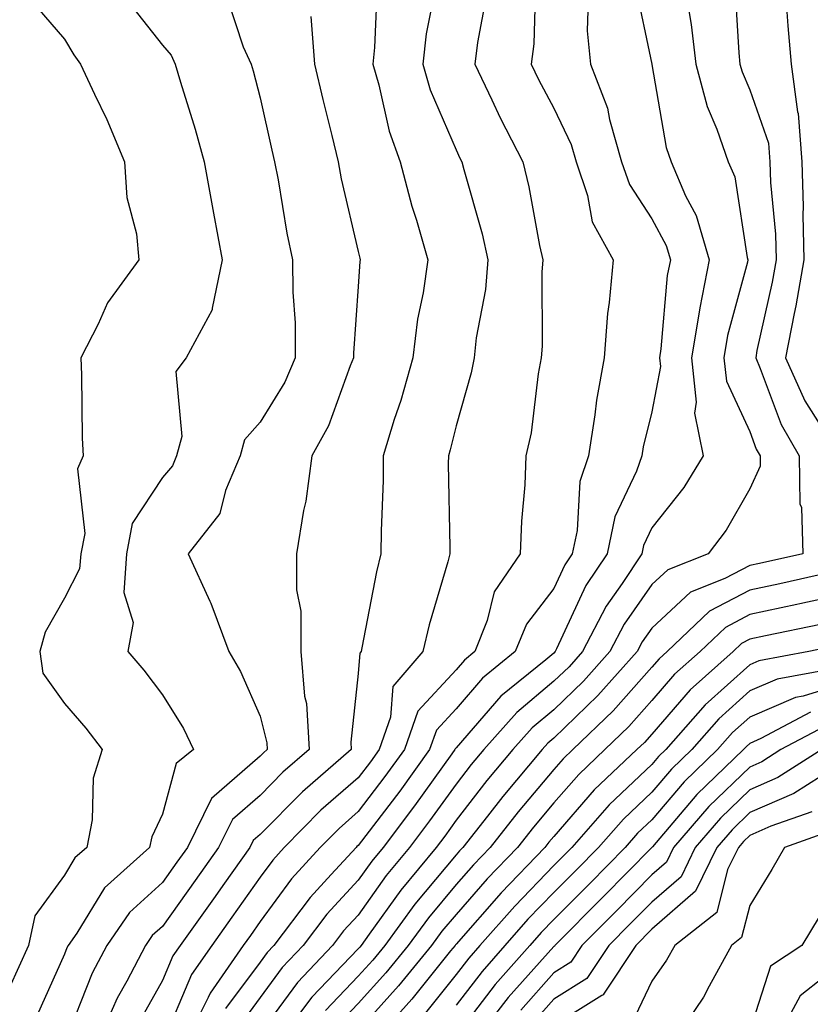
# Model space of a CAD drawing. Units: inches. Extents: x 984323 to 986963, y 7255658 to 7258298.
# Drawn here: x 985343 to 985424, y 7256066 to 7256166 of the extents above; entities that cross this region are included whole.
import ezdxf

# ---------------------------------------------------------------- set-up
doc = ezdxf.new("R2010")
doc.units = ezdxf.units.IN
doc.header["$MEASUREMENT"] = 0
doc.layers.add('Contour_98437255', color=7, linetype='Continuous', true_color=0xc456f4)

msp = doc.modelspace()

# ---------------------------------------------------------------- linework, layer by layer
at = {"layer": 'Contour_98437255'}
for points in [[(985416.48, 7256170.35, 3072), (985416.92, 7256163.05, 3072), (985417.04, 7256161.92, 3072), (985417.26, 7256161.13, 3072), (985418.05, 7256159.28, 3072), (985419.95, 7256153.82, 3072), (985420.1, 7256151.92, 3072), (985420.16, 7256149.81, 3072), (985420.69, 7256144.56, 3072), (985420.75, 7256141.92, 3072), (985420.34, 7256139.63, 3072), (985418.79, 7256132.66, 3072), (985418.66, 7256131.92, 3072), (985419.13, 7256130.84, 3072), (985421.25, 7256125.12, 3072), (985423.11, 7256121.92, 3072), (985423.15, 7256117.02, 3072), (985423.34, 7256116.63, 3072), (985423.46, 7256111.92, 3072), (985419.04, 7256110.93, 3072), (985418.05, 7256110.73, 3072), (985415.52, 7256109.39, 3072), (985411.99, 7256107.98, 3072), (985408.05, 7256104.32, 3072), (985407.05, 7256102.92, 3072), (985406.55, 7256101.92, 3072), (985402.54, 7256097.43, 3072), (985398.05, 7256093.1, 3072), (985397.41, 7256092.56, 3072), (985396.84, 7256091.92, 3072), (985392.83, 7256087.14, 3072), (985391.26, 7256085.13, 3072), (985388.73, 7256081.92, 3072), (985388.4, 7256081.57, 3072), (985388.05, 7256081.18, 3072), (985383.83, 7256076.14, 3072), (985380.76, 7256071.92, 3072), (985379.54, 7256070.43, 3072), (985378.05, 7256068.78, 3072), (985374.7, 7256065.27, 3072)], [(985380, 7256169.97, 3065), (985379.73, 7256163.6, 3065), (985379.54, 7256161.92, 3065), (985380.17, 7256159.8, 3065), (985381.2, 7256155.07, 3065), (985382.35, 7256151.92, 3065), (985383.54, 7256147.41, 3065), (985384, 7256145.97, 3065), (985385.17, 7256141.92, 3065), (985384.68, 7256138.55, 3065), (985384.12, 7256135.85, 3065), (985383.63, 7256131.92, 3065), (985382.41, 7256127.56, 3065), (985381.74, 7256125.61, 3065), (985380.61, 7256121.92, 3065), (985380.59, 7256119.38, 3065), (985380.4, 7256114.27, 3065), (985380.38, 7256111.92, 3065), (985379.91, 7256110.06, 3065), (985378.44, 7256102.31, 3065), (985378.35, 7256101.92, 3065), (985378.22, 7256101.75, 3065), (985378.05, 7256099.7, 3065), (985377.29, 7256092.68, 3065), (985377.34, 7256091.92, 3065), (985372.36, 7256087.61, 3065), (985368.05, 7256083.25, 3065), (985367.34, 7256082.63, 3065), (985366.99, 7256081.92, 3065), (985364.41, 7256078.28, 3065), (985363.28, 7256076.69, 3065), (985359.87, 7256071.92, 3065), (985359.12, 7256070.85, 3065), (985358.05, 7256068.33, 3065), (985355.74, 7256064.23, 3065)], [(985385.94, 7256169.81, 3066), (985384.98, 7256164.99, 3066), (985384.64, 7256161.92, 3066), (985385.42, 7256159.29, 3066), (985388.05, 7256153.15, 3066), (985388.43, 7256152.3, 3066), (985388.64, 7256151.92, 3066), (985388.83, 7256151.14, 3066), (985390.72, 7256144.59, 3066), (985391.31, 7256141.92, 3066), (985391.06, 7256138.91, 3066), (985390.1, 7256133.97, 3066), (985389.89, 7256131.92, 3066), (985389.59, 7256130.38, 3066), (985388.05, 7256124.98, 3066), (985387.45, 7256122.52, 3066), (985387.27, 7256121.92, 3066), (985387.26, 7256121.13, 3066), (985387.43, 7256112.54, 3066), (985387.42, 7256111.92, 3066), (985387.21, 7256111.08, 3066), (985385.3, 7256104.67, 3066), (985384.66, 7256101.92, 3066), (985381.6, 7256098.37, 3066), (985381.36, 7256095.23, 3066), (985380.2, 7256091.92, 3066), (985379.3, 7256090.67, 3066), (985378.05, 7256089.04, 3066), (985374.25, 7256085.72, 3066), (985370.5, 7256081.92, 3066), (985369.33, 7256080.64, 3066), (985368.05, 7256078.88, 3066), (985365.16, 7256074.81, 3066), (985363.1, 7256071.92, 3066), (985361.02, 7256068.95, 3066), (985358.05, 7256061.95, 3066)], [(985396.18, 7256170.05, 3068), (985395.98, 7256163.99, 3068), (985395.73, 7256161.92, 3068), (985396.48, 7256160.35, 3068), (985398.05, 7256157.4, 3068), (985399.82, 7256153.69, 3068), (985400.33, 7256151.92, 3068), (985401.47, 7256148.5, 3068), (985401.95, 7256145.82, 3068), (985404.09, 7256141.92, 3068), (985403.7, 7256137.57, 3068), (985403.52, 7256136.45, 3068), (985403.19, 7256131.92, 3068), (985402.38, 7256127.59, 3068), (985402.23, 7256126.1, 3068), (985401.57, 7256121.92, 3068), (985400.69, 7256119.28, 3068), (985400.42, 7256114.29, 3068), (985399.92, 7256111.92, 3068), (985399.17, 7256110.8, 3068), (985398.05, 7256108.38, 3068), (985395.23, 7256104.74, 3068), (985394.1, 7256101.92, 3068), (985390.76, 7256099.21, 3068), (985388.05, 7256096.09, 3068), (985386.06, 7256093.91, 3068), (985385.35, 7256091.92, 3068), (985382.29, 7256087.68, 3068), (985378.05, 7256082.13, 3068), (985377.93, 7256082.04, 3068), (985377.83, 7256081.92, 3068), (985375.3, 7256079.17, 3068), (985373.14, 7256076.83, 3068), (985369.45, 7256071.92, 3068), (985368.76, 7256071.21, 3068), (985368.05, 7256070.23, 3068), (985364.5, 7256065.47, 3068)], [(985406.31, 7256170.18, 3070), (985408.04, 7256161.91, 3070), (985408.05, 7256161.88, 3070), (985409.51, 7256153.38, 3070), (985410.01, 7256151.92, 3070), (985411.5, 7256148.47, 3070), (985412.58, 7256146.45, 3070), (985413.91, 7256141.92, 3070), (985412.94, 7256137.03, 3070), (985412.91, 7256136.78, 3070), (985412.11, 7256131.92, 3070), (985412.59, 7256127.38, 3070), (985412.39, 7256126.26, 3070), (985413.28, 7256121.92, 3070), (985411.3, 7256118.67, 3070), (985408.05, 7256114.55, 3070), (985407.21, 7256112.76, 3070), (985407.02, 7256111.92, 3070), (985405.01, 7256108.88, 3070), (985403.39, 7256106.58, 3070), (985400.97, 7256101.92, 3070), (985399.59, 7256100.38, 3070), (985398.05, 7256098.89, 3070), (985394.25, 7256095.72, 3070), (985390.88, 7256091.92, 3070), (985389.59, 7256090.38, 3070), (985388.05, 7256088.4, 3070), (985385.34, 7256084.63, 3070), (985383.29, 7256081.92, 3070), (985380.92, 7256079.05, 3070), (985378.05, 7256075.03, 3070), (985376.56, 7256073.41, 3070), (985375.44, 7256071.92, 3070), (985371.84, 7256068.13, 3070), (985368.05, 7256062.97, 3070)], [(985344.6, 7256168.47, 3061), (985348.05, 7256164.45, 3061), (985348.99, 7256162.86, 3061), (985349.7, 7256161.92, 3061), (985351.12, 7256158.85, 3061), (985352.38, 7256156.25, 3061), (985354.19, 7256151.92, 3061), (985354.42, 7256148.29, 3061), (985355.4, 7256144.57, 3061), (985355.64, 7256141.92, 3061), (985352.43, 7256137.54, 3061), (985351.5, 7256135.37, 3061), (985349.71, 7256131.92, 3061), (985349.8, 7256130.17, 3061), (985349.86, 7256123.73, 3061), (985349.95, 7256121.92, 3061), (985349.38, 7256120.59, 3061), (985350.12, 7256113.99, 3061), (985349.72, 7256111.92, 3061), (985349.6, 7256110.37, 3061), (985348.05, 7256107.39, 3061), (985346.07, 7256103.9, 3061), (985345.54, 7256101.92, 3061), (985345.85, 7256099.72, 3061), (985348.05, 7256096.62, 3061), (985350.23, 7256094.1, 3061), (985351.9, 7256091.92, 3061), (985350.98, 7256088.99, 3061), (985350.88, 7256084.75, 3061), (985350.32, 7256081.92, 3061), (985349.11, 7256080.86, 3061), (985348.05, 7256079.11, 3061), (985345.03, 7256074.94, 3061), (985344.39, 7256071.92, 3061), (985342.4, 7256067.57, 3061)], [(985354.5, 7256168.37, 3062), (985358.05, 7256163.86, 3062), (985358.95, 7256162.82, 3062), (985359.37, 7256161.92, 3062), (985359.91, 7256160.06, 3062), (985361.39, 7256155.26, 3062), (985362.33, 7256151.92, 3062), (985363.21, 7256147.08, 3062), (985363.28, 7256146.69, 3062), (985364.15, 7256141.92, 3062), (985363.12, 7256136.99, 3062), (985363.14, 7256136.83, 3062), (985360.49, 7256131.92, 3062), (985359.43, 7256130.54, 3062), (985360.03, 7256123.9, 3062), (985359.51, 7256121.92, 3062), (985359.08, 7256120.89, 3062), (985358.05, 7256119.7, 3062), (985354.98, 7256114.99, 3062), (985354.39, 7256111.92, 3062), (985354.1, 7256107.97, 3062), (985355.06, 7256104.91, 3062), (985354.53, 7256101.92, 3062), (985356.16, 7256100.03, 3062), (985358.05, 7256097.5, 3062), (985360.2, 7256094.07, 3062), (985361.24, 7256091.92, 3062), (985359.46, 7256090.51, 3062), (985358.05, 7256085.34, 3062), (985356.97, 7256083, 3062), (985356.75, 7256081.92, 3062), (985352.15, 7256077.82, 3062), (985349.3, 7256073.17, 3062), (985348.44, 7256071.92, 3062), (985348.3, 7256071.67, 3062), (985348.05, 7256071.02, 3062), (985345.22, 7256064.75, 3062)], [(985364.69, 7256168.56, 3063), (985366.31, 7256163.66, 3063), (985367.12, 7256161.92, 3063), (985367.34, 7256161.21, 3063), (985368.05, 7256158.47, 3063), (985369.24, 7256153.11, 3063), (985369.51, 7256151.92, 3063), (985369.87, 7256150.1, 3063), (985370.77, 7256144.64, 3063), (985371.34, 7256141.92, 3063), (985371.36, 7256138.61, 3063), (985371.61, 7256135.48, 3063), (985371.63, 7256131.92, 3063), (985370.55, 7256129.42, 3063), (985368.05, 7256125.34, 3063), (985366.44, 7256123.53, 3063), (985366.01, 7256121.92, 3063), (985364.51, 7256118.38, 3063), (985363.93, 7256116.04, 3063), (985360.69, 7256111.92, 3063), (985362.89, 7256107.08, 3063), (985363, 7256106.87, 3063), (985364.84, 7256101.92, 3063), (985366.02, 7256099.89, 3063), (985368.05, 7256095.34, 3063), (985368.73, 7256092.6, 3063), (985368.77, 7256091.92, 3063), (985368.39, 7256091.58, 3063), (985368.05, 7256091.24, 3063), (985363.06, 7256086.91, 3063), (985360.6, 7256081.92, 3063), (985359.54, 7256080.43, 3063), (985358.05, 7256078.36, 3063), (985354.69, 7256075.28, 3063), (985352.39, 7256071.92, 3063), (985350.89, 7256069.08, 3063), (985348.05, 7256061.93, 3063)], [(985391.14, 7256168.83, 3067), (985390.23, 7256164.1, 3067), (985389.96, 7256161.92, 3067), (985391.71, 7256158.26, 3067), (985392.55, 7256156.42, 3067), (985394.87, 7256151.92, 3067), (985395.5, 7256149.37, 3067), (985396.58, 7256143.39, 3067), (985396.9, 7256141.92, 3067), (985396.8, 7256140.67, 3067), (985396.86, 7256133.11, 3067), (985396.73, 7256131.92, 3067), (985396.43, 7256130.3, 3067), (985395.71, 7256124.26, 3067), (985395.19, 7256121.92, 3067), (985395.07, 7256118.94, 3067), (985394.73, 7256115.24, 3067), (985394.61, 7256111.92, 3067), (985391.93, 7256108.04, 3067), (985391.23, 7256105.1, 3067), (985389.96, 7256101.92, 3067), (985388.91, 7256101.06, 3067), (985388.05, 7256100.07, 3067), (985384.14, 7256095.83, 3067), (985382.78, 7256091.92, 3067), (985380.79, 7256089.18, 3067), (985378.05, 7256085.59, 3067), (985376.1, 7256083.87, 3067), (985374.16, 7256081.92, 3067), (985371.23, 7256078.74, 3067), (985368.05, 7256074.35, 3067), (985367.04, 7256072.93, 3067), (985366.32, 7256071.92, 3067), (985362.92, 7256067.05, 3067), (985362.74, 7256066.61, 3067), (985360.37, 7256061.92, 3067)], [(985401.56, 7256168.41, 3069), (985401.45, 7256165.32, 3069), (985401.78, 7256161.92, 3069), (985403.53, 7256157.4, 3069), (985403.73, 7256156.24, 3069), (985404.96, 7256151.92, 3069), (985405.75, 7256149.62, 3069), (985408.05, 7256146.11, 3069), (985409.51, 7256143.38, 3069), (985409.94, 7256141.92, 3069), (985409.63, 7256140.34, 3069), (985408.98, 7256132.85, 3069), (985408.82, 7256131.92, 3069), (985408.92, 7256131.05, 3069), (985408.05, 7256126.42, 3069), (985407.15, 7256122.82, 3069), (985407.01, 7256121.92, 3069), (985406.49, 7256120.36, 3069), (985404.28, 7256115.69, 3069), (985403.47, 7256111.92, 3069), (985401.31, 7256108.66, 3069), (985398.32, 7256102.19, 3069), (985398.19, 7256101.92, 3069), (985398.05, 7256101.78, 3069), (985397.21, 7256101.08, 3069), (985392.61, 7256097.36, 3069), (985388.05, 7256092.11, 3069), (985387.96, 7256092.01, 3069), (985387.93, 7256091.92, 3069), (985387.61, 7256091.48, 3069), (985383.81, 7256086.16, 3069), (985380.59, 7256081.92, 3069), (985379.45, 7256080.52, 3069), (985378.05, 7256078.58, 3069), (985374.85, 7256075.12, 3069), (985372.44, 7256071.92, 3069), (985370.3, 7256069.67, 3069), (985368.05, 7256066.61, 3069), (985366.05, 7256063.92, 3069)], [(985411.65, 7256168.32, 3071), (985412.08, 7256165.95, 3071), (985412.54, 7256161.92, 3071), (985413.7, 7256157.57, 3071), (985414.7, 7256155.27, 3071), (985415.86, 7256151.92, 3071), (985416.52, 7256150.39, 3071), (985417.8, 7256142.17, 3071), (985417.87, 7256141.92, 3071), (985417.83, 7256141.7, 3071), (985415.78, 7256134.19, 3071), (985415.4, 7256131.92, 3071), (985415.66, 7256129.53, 3071), (985418.05, 7256124.41, 3071), (985418.72, 7256122.59, 3071), (985419.11, 7256121.92, 3071), (985419.12, 7256120.85, 3071), (985418.05, 7256118.56, 3071), (985415.64, 7256114.33, 3071), (985413.81, 7256111.92, 3071), (985409.69, 7256110.28, 3071), (985408.05, 7256108.76, 3071), (985405.23, 7256104.74, 3071), (985403.75, 7256101.92, 3071), (985401.07, 7256098.9, 3071), (985398.05, 7256095.99, 3071), (985395.83, 7256094.14, 3071), (985393.86, 7256091.92, 3071), (985391.21, 7256088.76, 3071), (985388.05, 7256084.71, 3071), (985386.89, 7256083.08, 3071), (985386.01, 7256081.92, 3071), (985382.41, 7256077.56, 3071), (985379.19, 7256073.06, 3071), (985378.36, 7256071.92, 3071), (985378.22, 7256071.75, 3071), (985378.05, 7256071.56, 3071), (985373.33, 7256066.64, 3071), (985369.75, 7256061.92, 3071)], [(985421.78, 7256168.19, 3073), (985421.94, 7256165.81, 3073), (985422.28, 7256161.92, 3073), (985422.92, 7256157.05, 3073), (985422.98, 7256156.85, 3073), (985423.38, 7256151.92, 3073), (985423.5, 7256147.37, 3073), (985423.46, 7256146.51, 3073), (985423.57, 7256141.92, 3073), (985422.75, 7256137.22, 3073), (985422.57, 7256136.44, 3073), (985421.71, 7256131.92, 3073), (985423.66, 7256127.53, 3073), (985425.79, 7256124.18, 3073)], [(985373.21, 7256166.76, 3064), (985373.6, 7256161.92, 3064), (985374.44, 7256158.31, 3064), (985375.35, 7256154.62, 3064), (985376, 7256151.92, 3064), (985376.33, 7256150.2, 3064), (985378.05, 7256142.77, 3064), (985378.21, 7256142.08, 3064), (985378.26, 7256141.92, 3064), (985378.23, 7256141.74, 3064), (985378.05, 7256139.2, 3064), (985377.58, 7256132.39, 3064), (985377.58, 7256131.92, 3064), (985377.23, 7256131.1, 3064), (985375.01, 7256124.96, 3064), (985373.32, 7256121.92, 3064), (985372.7, 7256117.27, 3064), (985372.47, 7256116.34, 3064), (985371.75, 7256111.92, 3064), (985371.74, 7256108.23, 3064), (985372.19, 7256106.06, 3064), (985372.19, 7256101.92, 3064), (985372.58, 7256097.39, 3064), (985372.77, 7256096.64, 3064), (985373.06, 7256091.92, 3064), (985370.37, 7256089.6, 3064), (985368.05, 7256087.24, 3064), (985365.2, 7256084.77, 3064), (985363.79, 7256081.92, 3064), (985361.41, 7256078.56, 3064), (985358.05, 7256073.87, 3064), (985357.02, 7256072.95, 3064), (985356.33, 7256071.92, 3064), (985354.42, 7256068.29, 3064), (985353.43, 7256066.54, 3064), (985351.38, 7256061.92, 3064)], [(985426.11, 7256109.98, 3073), (985421.11, 7256108.86, 3073), (985418.05, 7256108.21, 3073), (985413.93, 7256106.04, 3073), (985409.6, 7256101.92, 3073), (985408.78, 7256101.19, 3073), (985408.05, 7256100.35, 3073), (985404.1, 7256095.87, 3073), (985399.98, 7256091.92, 3073), (985398.99, 7256090.98, 3073), (985398.05, 7256089.9, 3073), (985394.4, 7256085.57, 3073), (985391.53, 7256081.92, 3073), (985389.82, 7256080.15, 3073), (985388.05, 7256078.13, 3073), (985385.22, 7256074.75, 3073), (985383.16, 7256071.92, 3073), (985380.86, 7256069.11, 3073), (985378.05, 7256065.99, 3073), (985376.06, 7256063.91, 3073)], [(985428.05, 7256107.85, 3074), (985423.18, 7256106.79, 3074), (985422.85, 7256106.72, 3074), (985418.05, 7256105.7, 3074), (985415.58, 7256104.39, 3074), (985412.98, 7256101.92, 3074), (985410.36, 7256099.61, 3074), (985408.05, 7256096.93, 3074), (985405.71, 7256094.26, 3074), (985403.26, 7256091.92, 3074), (985400.58, 7256089.39, 3074), (985398.05, 7256086.48, 3074), (985395.96, 7256084.01, 3074), (985394.32, 7256081.92, 3074), (985391.24, 7256078.73, 3074), (985388.05, 7256075.09, 3074), (985386.6, 7256073.37, 3074), (985385.55, 7256071.92, 3074), (985382.18, 7256067.79, 3074), (985378.05, 7256063.21, 3074)], [(985425.28, 7256104.69, 3075), (985419.65, 7256103.52, 3075), (985418.05, 7256103.18, 3075), (985417.22, 7256102.75, 3075), (985416.36, 7256101.92, 3075), (985411.96, 7256098.01, 3075), (985408.05, 7256093.51, 3075), (985407.31, 7256092.66, 3075), (985406.53, 7256091.92, 3075), (985402.17, 7256087.8, 3075), (985398.05, 7256083.06, 3075), (985397.52, 7256082.45, 3075), (985397.11, 7256081.92, 3075), (985392.66, 7256077.31, 3075), (985388.05, 7256072.05, 3075), (985387.99, 7256071.98, 3075), (985387.95, 7256071.92, 3075), (985387.49, 7256071.36, 3075), (985383.52, 7256066.45, 3075), (985379.47, 7256061.92, 3075)], [(985427.37, 7256102.6, 3076), (985424.09, 7256101.92, 3076), (985418.99, 7256100.98, 3076), (985418.05, 7256100.58, 3076), (985413.49, 7256096.48, 3076), (985409.47, 7256091.92, 3076), (985408.74, 7256091.23, 3076), (985408.05, 7256090.41, 3076), (985403.7, 7256086.27, 3076), (985399.87, 7256081.92, 3076), (985398.97, 7256081, 3076), (985398.05, 7256080.08, 3076), (985394.04, 7256075.93, 3076), (985390.49, 7256071.92, 3076), (985389.35, 7256070.62, 3076), (985388.05, 7256068.94, 3076), (985384.92, 7256065.05, 3076)], [(985426.22, 7256100.09, 3077), (985420.85, 7256099.12, 3077), (985418.05, 7256097.91, 3077), (985414.9, 7256095.07, 3077), (985412.12, 7256091.92, 3077), (985410.05, 7256089.92, 3077), (985408.05, 7256087.57, 3077), (985405.15, 7256084.82, 3077), (985402.6, 7256081.92, 3077), (985400.34, 7256079.63, 3077), (985398.05, 7256077.33, 3077), (985395.38, 7256074.59, 3077), (985393.04, 7256071.92, 3077), (985390.7, 7256069.27, 3077), (985388.05, 7256065.84, 3077)], [(985428.05, 7256098.77, 3078), (985423.52, 7256097.39, 3078), (985422.73, 7256097.24, 3078), (985418.05, 7256095.23, 3078), (985416.3, 7256093.67, 3078), (985414.77, 7256091.92, 3078), (985411.35, 7256088.62, 3078), (985408.05, 7256084.74, 3078), (985406.6, 7256083.37, 3078), (985405.33, 7256081.92, 3078), (985401.71, 7256078.26, 3078), (985398.05, 7256074.58, 3078), (985396.74, 7256073.23, 3078), (985395.59, 7256071.92, 3078), (985392.05, 7256067.92, 3078), (985388.05, 7256062.73, 3078)], [(985424.24, 7256095.73, 3079), (985419.17, 7256093.04, 3079), (985418.05, 7256092.55, 3079), (985417.72, 7256092.25, 3079), (985417.42, 7256091.92, 3079), (985412.65, 7256087.32, 3079), (985408.12, 7256081.99, 3079), (985408.05, 7256081.91, 3079), (985403.09, 7256076.88, 3079), (985398.15, 7256071.92, 3079), (985398.11, 7256071.86, 3079), (985398.05, 7256071.82, 3079), (985393.38, 7256066.59, 3079), (985389.72, 7256061.92, 3079)], [(985425.7, 7256094.27, 3080), (985421.23, 7256091.92, 3080), (985419.29, 7256090.68, 3080), (985418.05, 7256090.14, 3080), (985413.87, 7256086.1, 3080), (985410.27, 7256081.92, 3080), (985409.54, 7256080.43, 3080), (985408.05, 7256079.13, 3080), (985404.47, 7256075.5, 3080), (985400.9, 7256071.92, 3080), (985399.76, 7256070.21, 3080), (985398.05, 7256069.13, 3080), (985394.66, 7256065.31, 3080)], [(985425.41, 7256091.92, 3081), (985420.91, 7256089.06, 3081), (985418.05, 7256087.81, 3081), (985415.05, 7256084.92, 3081), (985412.47, 7256081.92, 3081), (985411.03, 7256078.94, 3081), (985408.05, 7256076.35, 3081), (985405.85, 7256074.12, 3081), (985403.66, 7256071.92, 3081), (985401.42, 7256068.55, 3081), (985398.05, 7256066.43, 3081), (985395.93, 7256064.04, 3081)], [(985425.34, 7256089.21, 3082), (985422.54, 7256087.43, 3082), (985418.05, 7256085.48, 3082), (985416.24, 7256083.73, 3082), (985414.68, 7256081.92, 3082), (985412.51, 7256077.46, 3082), (985408.05, 7256073.57, 3082), (985406.42, 7256071.92, 3082), (985403.17, 7256067.04, 3082), (985403.09, 7256066.88, 3082), (985402.94, 7256066.81, 3082), (985398.05, 7256063.74, 3082)], [(985424.4, 7256085.57, 3083), (985420.22, 7256084.09, 3083), (985418.05, 7256083.15, 3083), (985417.42, 7256082.55, 3083), (985416.89, 7256081.92, 3083), (985415.79, 7256079.66, 3083), (985414.68, 7256075.29, 3083), (985410.39, 7256071.92, 3083), (985409.56, 7256070.41, 3083), (985408.05, 7256068.29, 3083), (985405.99, 7256063.98, 3083)], [(985426.36, 7256083.61, 3084), (985421.59, 7256081.92, 3084), (985420.31, 7256079.66, 3084), (985418.05, 7256075.99, 3084), (985417.22, 7256072.75, 3084), (985416.17, 7256071.92, 3084), (985413.9, 7256067.77, 3084), (985413.33, 7256066.64, 3084), (985410.11, 7256061.92, 3084)], [(985425.14, 7256074.83, 3085), (985423.38, 7256071.92, 3085), (985420.16, 7256069.81, 3085), (985418.05, 7256063.24, 3085)], [(985428.05, 7256070.59, 3086), (985423.2, 7256066.77, 3086), (985420.57, 7256061.92, 3086)]]:
    msp.add_polyline3d(points, dxfattribs=at)

doc.saveas('drawing.dxf')
